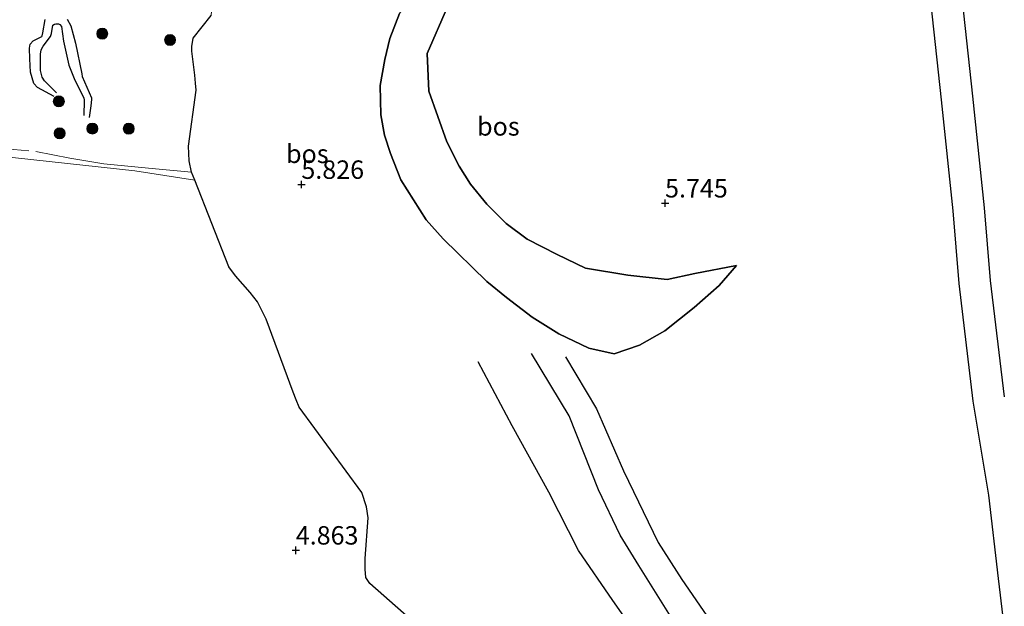
# Model space of a CAD drawing. Units: metres. Extents: x 200594 to 210000, y 493748 to 500003.
# Drawn here: x 201774 to 201908, y 495017 to 495097 of the extents above; entities that cross this region are included whole.
import ezdxf
from ezdxf.enums import TextEntityAlignment as Align

# ---------------------------------------------------------------- set-up
doc = ezdxf.new("R2010")
doc.units = ezdxf.units.M
doc.linetypes.add('IE-TERREINAFSCHEIDING', pattern=[10, 8, -2])
doc.layers.get('0').update_dxf_attribs({"lineweight": 25})
for name, color, linetype, lineweight in [('B-ME-GR-BOOM-S-B1', 93, 'Continuous', 18), ('B-ME-GR-BOS-GV-B6', 10, 'Continuous', 25), ('B-ME-GW-GRONDWERKLIJN-L-B1', 10, 'Continuous', 25), ('B-ME-GW-HOOGTEPUNT-S-B1', 10, 'Continuous', 25), ('B-ME-GW-KRUINLIJN-L-B1', 93, 'Continuous', 18), ('B-ME-GW-TEENLIJN-L-B1', 93, 'Continuous', 18), ('B-ME-IE-GRASLAND-GV-B6', 93, 'Continuous', 18), ('B-ME-IE-GRONDWERKLIJN-GROND_INGERICHT-GV-B6', 253, 'Continuous', 18), ('B-ME-IE-TERREINAFSCHEIDING-RASTERHEKWERK-L-B1', 8, 'IE-TERREINAFSCHEIDING', 18), ('B-ME-OG-BREUK-L-B1', 10, 'Continuous', 25), ('B-ME-VH-VERH_SOORT-HALF_VERHARDING-GV-B6', 8, 'IE-TERREINAFSCHEIDING-NATUURLIJK-HOUTWAL', 18)]:
    doc.layers.add(name, color=color, linetype=linetype, lineweight=lineweight)
doc.styles.add('NLCS-ISO', font='NLCS-ISO.TTF')
doc.linetypes.add('IE-TERREINAFSCHEIDING-NATUURLIJK-HOUTWAL', pattern='A,7,-1.5,[67,NLCS.SHX,S=0.75,R=45,X=0,Y=0],-1.5,7,-1.5,[70,NLCS.SHX,S=0.75,R=0,X=0,Y=0],-1.5', length=20)

# ---------------------------------------------------------------- blocks, each defined once
blk = doc.blocks.new('boom')
blk.add_hatch(color=256).paths.add_polyline_path([(-0.75, 0, 1), (0.75, 0, 1)])
blk.add_circle((0, 0), 0.75)
blk = doc.blocks.new('hoogtepunt')
for p, q in [((-0.5, 0), (0.5, 0)), ((0, 0.5), (0, -0.5))]:
    blk.add_line(p, q)

msp = doc.modelspace()

# ---------------------------------------------------------------- linework, layer by layer
at = {"layer": 'B-ME-GR-BOS-GV-B6'}
for points in [[(201907.9, 495045.6, 4.29), (201905.98, 495061.39, 3.89), (201905.18, 495071.22, 3.93), (201903.59, 495086.38, 3.72), (201901.31, 495107.29, 3.63), (201899.09, 495126.53, 3.74), (201898.85, 495137.13, 4.13), (201899.16, 495136.79, 4.13), (201900.04, 495135.84, 4.13), (201902.04, 495134.03, 4.21), (201903.49, 495132.86, 4.21), (201904.5, 495132.11, 4.21), (201906.36, 495130.96, 4.21), (201908.04, 495129.93, 4.19)], [(201897, 495106.81, 3.63), (201899.28, 495085.91, 3.72), (201900.86, 495070.82, 3.93), (201901.66, 495060.96, 3.89), (201903.6, 495044.99, 4.29), (201905.72, 495032.25, 4.61), (201907.04, 495020.95, 4.66), (201908.3, 495010.34, 4.8)], [(201825.71, 495097.62, 5.44), (201824.41, 495094.24, 5.72), (201823.74, 495091.35, 5.94), (201823.1, 495087.84, 6.07), (201823.17, 495083.87, 6.12), (201823.65, 495081.1, 6.17), (201824.51, 495078.61, 6.18), (201825.89, 495075.05, 6.12), (201829.34, 495069.62, 6.3), (201831.64, 495067.04, 6.59), (201837.57, 495061.23, 6.3), (201840.25, 495059.06, 6.11), (201843.75, 495056.4, 5.91), (201847.33, 495054.15, 5.44), (201851.42, 495052.19, 5.09), (201854.85, 495051.43, 5.08), (201858.32, 495052.61, 4.83), (201861.77, 495054.54, 4.67), (201865.75, 495057.7, 4.65), (201869.15, 495060.7, 4.56), (201871.48, 495063.42, 4.47)], [(201871.48, 495063.42, 4.47), (201869.15, 495060.7, 4.56), (201865.75, 495057.7, 4.65), (201861.77, 495054.54, 4.67), (201858.32, 495052.61, 4.83), (201854.85, 495051.43, 5.08), (201851.42, 495052.19, 5.09), (201847.33, 495054.15, 5.44), (201843.75, 495056.4, 5.91), (201840.25, 495059.06, 6.11), (201837.57, 495061.23, 6.3), (201831.64, 495067.04, 6.59), (201829.34, 495069.62, 6.3), (201825.89, 495075.05, 6.12), (201824.51, 495078.61, 6.18), (201823.65, 495081.1, 6.17), (201823.17, 495083.87, 6.12), (201823.1, 495087.84, 6.07), (201823.74, 495091.35, 5.94), (201824.41, 495094.24, 5.72), (201825.71, 495097.62, 5.44)], [(201871.48, 495063.42, 4.47), (201865.81, 495062.34, 5.03), (201862.05, 495061.53, 5.36), (201856.72, 495062.09, 6.11), (201850.97, 495063.03, 6.6), (201847.14, 495064.91, 7.01), (201843.05, 495066.99, 7.44), (201840.21, 495069.12, 7.41), (201837.58, 495071.73, 7.11), (201835.36, 495074.47, 7.14), (201833.8, 495076.88, 7.12), (201832.16, 495080.19, 6.96), (201829.71, 495087.07, 6.48), (201829.45, 495092.2, 6.3), (201832.21, 495098.51, 5.72)], [(201832.21, 495098.51, 5.72), (201829.45, 495092.2, 6.3), (201829.71, 495087.07, 6.48), (201832.16, 495080.19, 6.96), (201833.8, 495076.88, 7.12), (201835.36, 495074.47, 7.14), (201837.58, 495071.73, 7.11), (201840.21, 495069.12, 7.41), (201843.05, 495066.99, 7.44), (201847.14, 495064.91, 7.01), (201850.97, 495063.03, 6.6), (201856.72, 495062.09, 6.11), (201862.05, 495061.53, 5.36), (201865.81, 495062.34, 5.03), (201871.48, 495063.42, 4.47)], [(201832.75, 495010.54, 4.81), (201821.66, 495020.26, 4.88), (201821.15, 495021.08, 4.88), (201821.04, 495022.19, 4.88), (201821.04, 495023.66, 4.88), (201821.46, 495029.19, 4.92), (201821.24, 495030.68, 4.92), (201820.61, 495032.61, 4.91), (201812.09, 495044.2, 5.18), (201811.66, 495045.19, 5.18), (201811.25, 495046.24, 5.18), (201807.62, 495056.11, 5.24), (201806.43, 495058.46, 5.24), (201805.42, 495059.73, 5.24), (201803.43, 495061.99, 5.24), (201802.55, 495063.25, 5.24), (201797.89, 495074.99, 5.27), (201797.45, 495076.1, 5.27), (201797.16, 495077.62, 5.27), (201797.05, 495079.6, 5.27), (201798.07, 495087.2, 5.18), (201798.02, 495088.17, 5.18), (201797.92, 495089.26, 5.18), (201797.52, 495092.52, 5.17), (201797.5, 495093.15, 5.17), (201797.7, 495094.28, 5.17), (201800.12, 495097.32, 5.17)]]:
    msp.add_polyline3d(points, dxfattribs=at)
at = {"layer": 'B-ME-GW-GRONDWERKLIJN-L-B1'}
for points in [[(201778.81, 495086.36, 4.71), (201776.52, 495087.56, 4.69), (201776.02, 495088.11, 4.69), (201775.58, 495089.63, 4.68), (201775.5, 495091.48, 4.68), (201775.45, 495092.89, 4.69), (201775.56, 495093.47, 4.69), (201775.95, 495093.92, 4.72), (201777.12, 495094.48, 4.8), (201777.18, 495094.59, 4.79), (201777.25, 495094.97, 4.79), (201777.56, 495096.78, 4.82)], [(201780.56, 495096.83, 4.81), (201781.05, 495095.96, 4.81), (201781.69, 495093.57, 4.81), (201782.54, 495089.41, 4.9), (201782.61, 495089.07, 4.9), (201783.86, 495086.15, 4.97), (201783.88, 495085.95, 4.97), (201783.79, 495085.09, 4.95), (201783.58, 495083.5, 4.87)], [(201879.87, 494978.8, 5.56), (201876.67, 494985.95, 5.44), (201873.71, 494993.35, 5.33), (201872.1, 494998.38, 5.37), (201868.29, 495007.07, 5.25), (201862.97, 495015.12, 5.91), (201858.2, 495022.69, 6.31), (201855.69, 495026.81, 5.91), (201852.75, 495032.97, 5.73), (201848.76, 495042.99, 5.42), (201843.66, 495051.45, 5.37)]]:
    msp.add_polyline3d(points, dxfattribs=at)
at = {"layer": 'B-ME-GW-KRUINLIJN-L-B1'}
msp.add_polyline3d([(201871.48, 495063.42, 4.47), (201865.81, 495062.34, 5.03), (201862.05, 495061.53, 5.36), (201856.72, 495062.09, 6.11), (201850.97, 495063.03, 6.6), (201847.14, 495064.91, 7.01), (201843.05, 495066.99, 7.44), (201840.21, 495069.12, 7.41), (201837.58, 495071.73, 7.11), (201835.36, 495074.47, 7.14), (201833.8, 495076.88, 7.12), (201832.16, 495080.19, 6.96), (201829.71, 495087.07, 6.48), (201829.45, 495092.2, 6.3), (201832.21, 495098.51, 5.72)], dxfattribs=at)
at = {"layer": 'B-ME-GW-TEENLIJN-L-B1'}
msp.add_polyline3d([(201832.32, 495105.57, 5.22), (201828.21, 495101, 5.09), (201825.71, 495097.62, 5.44), (201824.41, 495094.24, 5.72), (201823.74, 495091.35, 5.94), (201823.1, 495087.84, 6.07), (201823.17, 495083.87, 6.12), (201823.65, 495081.1, 6.17), (201824.51, 495078.61, 6.18), (201825.89, 495075.05, 6.12), (201829.34, 495069.62, 6.3), (201831.64, 495067.04, 6.59), (201837.57, 495061.23, 6.3), (201840.25, 495059.06, 6.11), (201843.75, 495056.4, 5.91), (201847.33, 495054.15, 5.44), (201851.42, 495052.19, 5.09), (201854.85, 495051.43, 5.08), (201858.32, 495052.61, 4.83), (201861.77, 495054.54, 4.67), (201865.75, 495057.7, 4.65), (201869.15, 495060.7, 4.56), (201871.48, 495063.42, 4.47)], dxfattribs=at)
at = {"layer": 'B-ME-IE-GRASLAND-GV-B6'}
for points in [[(201763.59, 495119.52, 4.95), (201779.13, 495111.04, 5.22), (201779.83, 495110.78, 5.22), (201790.33, 495107.55, 5.28), (201792.79, 495106.79, 5.28), (201797.62, 495104.81, 5.36), (201798.38, 495104.6, 5.36), (201799.53, 495104.02, 5.36), (201799.79, 495103.43, 5.36), (201800.2, 495099.29, 5.17), (201800.18, 495097.93, 5.17), (201800.12, 495097.32, 5.17), (201797.7, 495094.28, 5.17), (201797.5, 495093.15, 5.17), (201797.52, 495092.52, 5.17), (201797.92, 495089.26, 5.18), (201798.02, 495088.17, 5.18), (201798.07, 495087.2, 5.18), (201797.05, 495079.6, 5.27), (201797.16, 495077.62, 5.27), (201797.45, 495076.1, 5.27), (201797.89, 495074.99, 5.27)], [(201797.89, 495074.99, 5.27), (201789.78, 495076.28, 4.83), (201771.02, 495078.3, 4.51)]]:
    msp.add_polyline3d(points, dxfattribs=at)
at = {"layer": 'B-ME-IE-GRONDWERKLIJN-GROND_INGERICHT-GV-B6'}
for points in [[(201694.54, 495013.33, 4.98), (201692.94, 495024.31, 4.89), (201689.42, 495049.64, 4.89), (201685.15, 495079.37, 5.1), (201685.04, 495079.51, 5.1), (201684.91, 495079.62, 5.1), (201680.56, 495080.97, 4.9), (201679.93, 495085.5, 4.93), (201684.17, 495084.76, 4.91), (201684.31, 495084.83, 4.91), (201684.6, 495088.91, 4.86), (201707.22, 495085.98, 4.88), (201730.58, 495083.22, 4.74), (201751.09, 495080.45, 4.56), (201771.02, 495078.3, 4.51), (201789.78, 495076.28, 4.83), (201797.89, 495074.99, 5.27)], [(201797.89, 495074.99, 5.27), (201802.55, 495063.25, 5.24), (201803.43, 495061.99, 5.24), (201805.42, 495059.73, 5.24), (201806.43, 495058.46, 5.24), (201807.62, 495056.11, 5.24), (201811.25, 495046.24, 5.18), (201811.66, 495045.19, 5.18), (201812.09, 495044.2, 5.18), (201820.61, 495032.61, 4.91), (201821.24, 495030.68, 4.92), (201821.46, 495029.19, 4.92), (201821.04, 495023.66, 4.88), (201821.04, 495022.19, 4.88), (201821.15, 495021.08, 4.88), (201821.66, 495020.26, 4.88), (201832.75, 495010.54, 4.81)]]:
    msp.add_polyline3d(points, dxfattribs=at)
at = {"layer": 'B-ME-IE-TERREINAFSCHEIDING-RASTERHEKWERK-L-B1'}
msp.add_polyline3d([(201724.99, 495086.37, 4.91), (201743.86, 495083.14, 5.04), (201748.83, 495083.39, 4.99), (201753.03, 495081.99, 5.01), (201765.41, 495080.13, 4.92), (201767.4, 495079.68, 4.9), (201776.3, 495078.88, 4.88), (201780.91, 495077.99, 4.81), (201785.54, 495077.19, 4.86), (201792.55, 495076.52, 5.06), (201797.45, 495076.1, 5.27)], dxfattribs=at)
at = {"layer": 'B-ME-OG-BREUK-L-B1'}
for points in [[(201779.12, 495086.85, 4.43), (201777.49, 495088.46, 4.17), (201777.19, 495088.98, 4.17), (201776.94, 495089.88, 4.17), (201776.93, 495091.86, 4.11), (201776.96, 495092.11, 4.11), (201777.04, 495092.69, 4.11), (201777.31, 495093.2, 4.11), (201778.29, 495094.48, 4.13), (201778.42, 495094.91, 4.13), (201778.64, 495096.05, 4.16), (201778.84, 495096.17, 4.16), (201779.02, 495096.21, 4.16), (201779.4, 495096.21, 4.16), (201779.59, 495096.12, 4.16), (201779.8, 495095.85, 4.16), (201780.09, 495093.85, 4.16), (201780.8, 495090.59, 4.16), (201781.5, 495088.8, 4.29), (201782.83, 495086.12, 4.59), (201782.89, 495085.9, 4.59), (201782.9, 495085.79, 4.59), (201782.83, 495083.76, 4.62)], [(201848.26, 495051.04, 4.97), (201852.45, 495043.98, 5.11), (201856.14, 495035.53, 4.93), (201860.84, 495025.8, 5.59), (201864.08, 495020.8, 5.59), (201870.36, 495011.65, 4.71), (201872.53, 495007.52, 4.71), (201878.93, 494992.42, 4.84), (201883.57, 494981.19, 4.97)], [(201872.21, 494976.64, 5.46), (201872.16, 494982.27, 5.02), (201871.27, 494987.86, 5.02), (201867.59, 494996.96, 4.93), (201862.22, 495007.25, 5.33), (201854.7, 495017.93, 5.59), (201850.04, 495024.75, 5.82), (201846.01, 495032.64, 5.91), (201841.02, 495041.65, 5.91), (201836.39, 495050.32, 5.91)]]:
    msp.add_polyline3d(points, dxfattribs=at)
at = {"layer": 'B-ME-VH-VERH_SOORT-HALF_VERHARDING-GV-B6'}
msp.add_polyline3d([(201908.3, 495010.34, 4.8), (201907.04, 495020.95, 4.66), (201905.72, 495032.25, 4.61), (201903.6, 495044.99, 4.29), (201901.66, 495060.96, 3.89), (201900.86, 495070.82, 3.93), (201899.28, 495085.91, 3.72), (201897, 495106.81, 3.63), (201894.73, 495126.44, 3.75), (201893.6, 495130.54, 4.08), (201898.85, 495137.13, 4.13), (201899.09, 495126.53, 3.74), (201901.31, 495107.29, 3.63), (201903.59, 495086.38, 3.72), (201905.18, 495071.22, 3.93), (201905.98, 495061.39, 3.89), (201907.9, 495045.6, 4.29)], dxfattribs=at)

# ---------------------------------------------------------------- block references
at = {"layer": 'B-ME-GR-BOOM-S-B1', "rotation": 90}
for p in [(201785.33, 495094.87, 5.22), (201794.55, 495094.02, 5.17), (201779.44, 495085.69, 4.84), (201784, 495082, 4.91), (201788.94, 495081.98, 5.04), (201779.56, 495081.36, 4.73)]:
    msp.add_blockref('boom', p, dxfattribs=at)
at = {"layer": 'B-ME-GW-HOOGTEPUNT-S-B1', "rotation": 90}
for p in [(201812.38, 495074.39, 5.83), (201812.38, 495074.39, 5.83), (201861.78, 495071.86, 5.75), (201861.78, 495071.86, 5.75), (201811.62, 495024.76, 4.86), (201811.62, 495024.76, 4.86)]:
    msp.add_blockref('hoogtepunt', p, dxfattribs=at)

# ---------------------------------------------------------------- texts
at = {"layer": 'B-ME-GR-BOS-GV-B6', "ltscale": 0.2, "style": 'NLCS-ISO'}
for p in [(201839.14, 495082.29), (201839.14, 495082.29), (201813.19, 495078.57)]:
    msp.add_text('bos', height=2.5, dxfattribs=at).set_placement(p, align=Align.MIDDLE_CENTER)
at = {"layer": 'B-ME-GW-HOOGTEPUNT-S-B1', "ltscale": 0.2, "style": 'NLCS-ISO'}
for s, p in [('5.826', (201812.38, 495074.39, 5.83)), ('5.826', (201812.38, 495074.39, 5.83)), ('5.745', (201861.78, 495071.86, 5.75)), ('5.745', (201861.78, 495071.86, 5.75)), ('4.863', (201811.62, 495024.76, 4.86)), ('4.863', (201811.62, 495024.76, 4.86))]:
    msp.add_text(s, height=2.5, dxfattribs=at).set_placement(p, align=Align.BOTTOM_LEFT)

doc.saveas('drawing.dxf')
